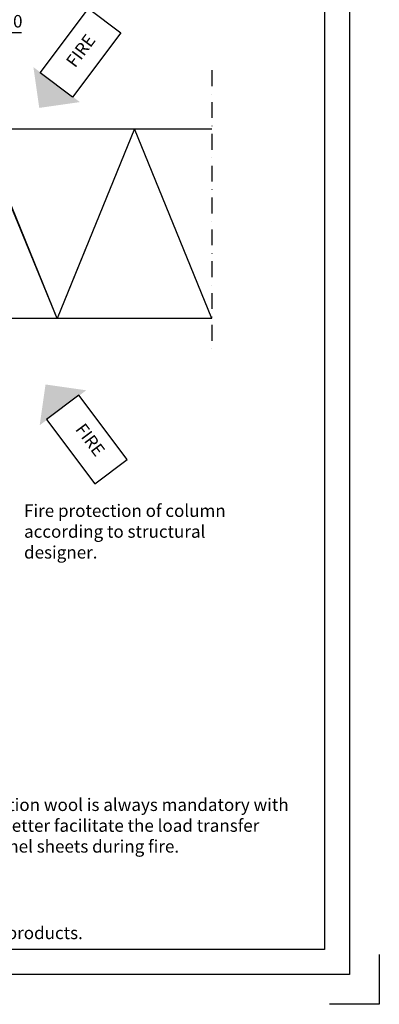
# Model space of a CAD drawing. Units: millimetres. Extents: x 518 to 8757, y 46 to 7726.
# Drawn here: x 6263 to 6552, y 5126 to 5915 of the extents above; entities that cross this region are included whole.
import ezdxf
from ezdxf.enums import TextEntityAlignment as Align

# ---------------------------------------------------------------- set-up
doc = ezdxf.new("R2010")
doc.units = ezdxf.units.MM
doc.linetypes.add('DASHDOT', pattern=[25.4, 12.7, -6.35, 0, -6.35])
doc.layers.get('0').update_dxf_attribs({"color": 1})
for name, color, linetype in [('S-2_EN', 7, 'Continuous'), ('S-ANNOTATION', 7, 'Continuous'), ('S-DIMENSION', 7, 'Continuous'), ('S-FACADE', 7, 'Continuous'), ('S-MATERIALS', 2, 'Continuous'), ('S-TEXT_EN', 4, 'Continuous')]:
    doc.layers.add(name, color=color, linetype=linetype)
doc.styles.add('Ruukki_det', font='arial.ttf')
doc.styles.add('Ruukki_nimio', font='arial.ttf')
doc.styles.get("Standard").update_dxf_attribs({"font": 'arial.ttf'})
doc.dimstyles.new('Ruukki_det', dxfattribs={"dimtxt": 2.5, "dimasz": 2.5, "dimexe": 1.25, "dimexo": 0.625, "dimtad": 1, "dimdec": 0, "dimtxsty": 'Standard', "dimcen": 2.5, "dimadec": 0, "dimazin": 0, "dimtfac": 1, "dimtdec": 0, "dimtmove": 0, "dimatfit": 3, "dimldrblk": 'DOTSMALL', "dimfxl": 1, "dimarcsym": 0})

# ---------------------------------------------------------------- blocks, each defined once
blk = doc.blocks.new('*D95')
at = {"layer": 'DefPoints', "color": 0, "transparency": 16777216}
for p in [(6217.85, 5904.76), (6207.85, 5853.13), (6217.85, 5853.13)]:
    blk.add_point(p, dxfattribs=at)
at = {"layer": 'S-DIMENSION', "lineweight": -2, "transparency": 16777216}
for p, q in [((6207.85, 5855.63), (6207.85, 5909.76)), ((6217.85, 5855.63), (6217.85, 5909.76)), ((6197.85, 5904.76), (6187.85, 5904.76)), ((6207.85, 5904.76), (6217.85, 5904.76)), ((6227.85, 5904.76), (6264.86, 5904.76))]:
    blk.add_line(p, q, dxfattribs=at)
at = {"layer": 'S-DIMENSION', "transparency": 16777216}
for points in [[(6197.85, 5906.43), (6197.85, 5903.1), (6207.85, 5904.76)], [(6227.85, 5906.43), (6227.85, 5903.1), (6217.85, 5904.76)]]:
    blk.add_solid(points, dxfattribs=at)
at = {"layer": 'S-DIMENSION', "transparency": 16777216, "insert": (6251.36, 5912.37), "char_height": 10, "attachment_point": 5}
blk.add_mtext('≤10', dxfattribs=at)
blk = doc.blocks.new('_DotSmall')
at = {"color": 0, "linetype": 'ByBlock', "const_width": 0.5}
blk.add_lwpolyline([(-0.0625, 0, 1), (0.0625, 0, 1)], format="xyb", close=True, dxfattribs=at)
blk = doc.blocks.new('title_block_en')
at = {"linetype": 'Continuous'}
for points in [[(0, 285), (198, 285), (198, 0), (0, 0)], [(5, 280), (193, 280), (193, 5), (5, 5)]]:
    blk.add_lwpolyline(points, close=True, dxfattribs=at)
blk.add_lwpolyline([(204, 4), (204, -6), (194, -6)])
at = {"style": 'Ruukki_nimio'}
blk.add_text("Copyright © Ruukki Construction Oy. Allowed only for designs with Ruukki's products.", height=2.5, dxfattribs=at).set_placement((8.54, 7.05))
for tag, p, height in [('DRAWING_CONTENT_1', (100.8, 268.82), 3), ('DRAWING_CONTENT_2', (100.8, 263.2), 3), ('DRAWING_CONTENT_3', (100.8, 257.58), 3), ('DATE', (18.02, 248.93), 2.5), ('REV_DATE', (65.02, 248.93), 2.5), ('WORK_NR', (101.07, 246.65), 2.5), ('DRAWING_NR', (149.57, 246.65), 2.5), ('REV', (65.02, 241.93), 2.5), ('SCALE', (18.02, 234.93), 2.5), ('BUILDING', (65.02, 234.93), 2.5), ('FILE_NR', (147.4, 234.92), 2.5)]:
    blk.add_attdef(tag, p, '', height=height, dxfattribs=at)

msp = doc.modelspace()

# ---------------------------------------------------------------- linework, layer by layer
at = {"layer": 'S-ANNOTATION', "linetype": 'DASHDOT'}
msp.add_line((6417.53, 5874.41), (6417.53, 5650.48), dxfattribs=at)
at = {"layer": 'S-ANNOTATION'}
for points in [[(6305.77, 5852.87), (6279.97, 5872.23), (6318.69, 5923.83), (6344.49, 5904.47)], [(6310.8, 5614.15), (6285, 5594.79), (6323.72, 5543.19), (6349.52, 5562.55)]]:
    msp.add_lwpolyline(points, close=True, dxfattribs=at)
for points in [[(6279.16, 5844.28), (6274.51, 5876.88), (6311.75, 5848.93)], [(6284.19, 5622.74), (6279.54, 5590.14), (6316.78, 5618.09)]]:
    msp.add_solid(points, dxfattribs=at)
at = {"layer": 'S-FACADE'}
msp.add_lwpolyline([(6417.53, 5675.48), (6132.21, 5675.48), (6132.21, 5827.48), (6417.53, 5827.48)], dxfattribs=at)
at = {"layer": 'S-MATERIALS'}
for points in [[(6317.53, 5734.53), (6293.44, 5675.48), (6231.44, 5827.48), (6169.44, 5675.48), (6132.21, 5766.76)], [(6417.53, 5675.69), (6417.44, 5675.48), (6355.44, 5827.48), (6293.44, 5675.48), (6256.21, 5766.76)]]:
    msp.add_lwpolyline(points, dxfattribs=at)

# ---------------------------------------------------------------- block references
at = {"layer": 'S-2_EN', "xscale": 4, "yscale": 4, "zscale": 4}
msp.add_blockref('title_block_en', (5735.55, 5150.32), dxfattribs=at)

# ---------------------------------------------------------------- texts
at = {"layer": 'S-TEXT_EN', "style": 'Ruukki_det'}
for rotation, p in [(53.11574, (6313.36, 5889.32)), (306.88426, (6318.98, 5577.71))]:
    msp.add_text('FIRE', height=10, rotation=rotation, dxfattribs=at).set_placement(p, align=Align.MIDDLE)
at = {"layer": 'S-TEXT_EN', "char_height": 10, "attachment_point": 1, "style": 'Ruukki_det'}
for s, insert, width in [('{\\C256;Fire protection of column according to structural designer.}', (6266.99, 5526.67), 191.902), ('20 mm fire protection wool is always mandatory with this joint type to better facilitate the load transfer between outer panel sheets during fire.', (6142.02, 5291.15), 347.1287)]:
    msp.add_mtext(s, dxfattribs=dict(at, insert=insert, width=width))

# ---------------------------------------------------------------- dimensions: what is measured, and where the dimension line sits
at = {"layer": 'S-DIMENSION'}
dim = msp.add_linear_dim(base=(6217.85, 5904.76), p1=(6207.85, 5853.13), p2=(6217.85, 5853.13), angle=180, text='≤10', dimstyle='Ruukki_det', override={"dimscale": 4, "dimclrd": 256, "dimclre": 256, "dimclrt": 256, "dimtfill": 0, "dimtfillclr": 256}, dxfattribs=at)
dim.commit()
dim.dimension.update_dxf_attribs({"geometry": '*D95', "text_midpoint": (6251.36, 5912.37)})

doc.saveas('drawing.dxf')
